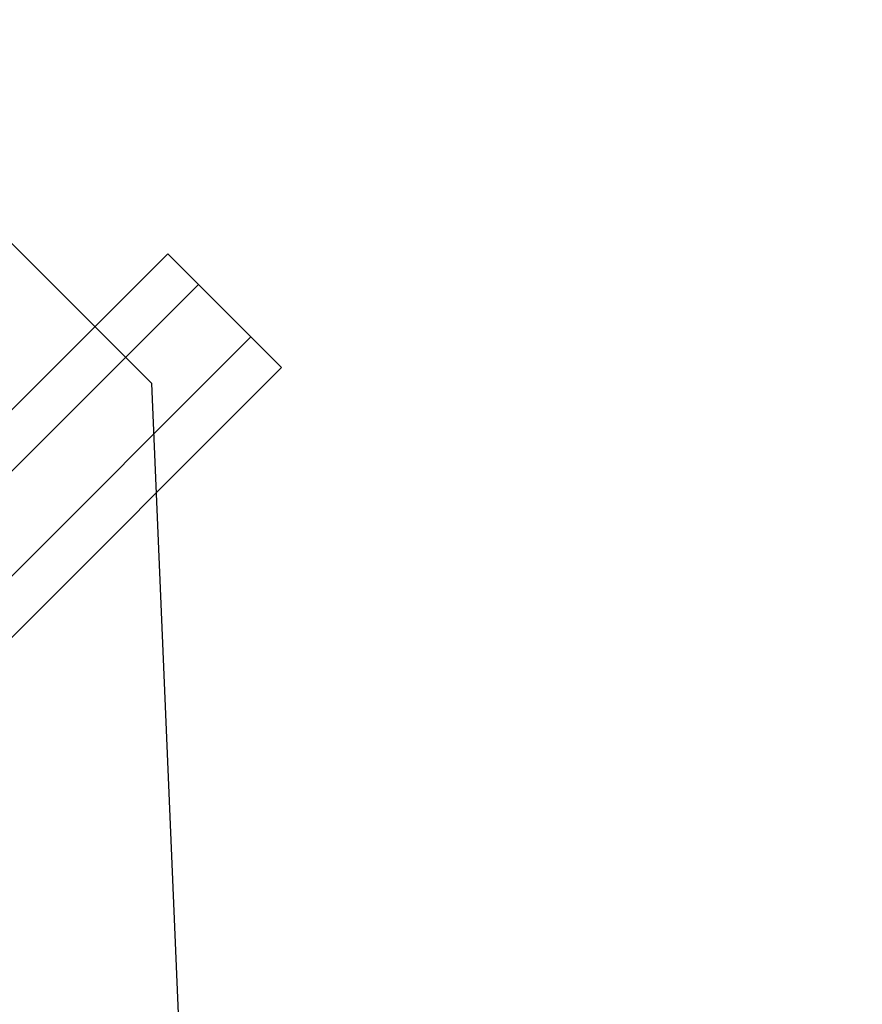
# Model space of a CAD drawing. Extents: x -6913 to 28563, y -18920 to 6235.
# Drawn here: x 13823 to 14232, y -10742 to -10265 of the extents above; entities that cross this region are included whole.
import ezdxf

# ---------------------------------------------------------------- set-up
doc = ezdxf.new("R2010")
doc.units = 0
doc.header["$LTSCALE"] = 350
doc.header["$MEASUREMENT"] = 0
doc.linetypes.add('AUSGEZOGEN', pattern=[0])
doc.linetypes.add('STRICHPUNKT', pattern=[1, 0.5, -0.25, 0, -0.25])
doc.layers.add('BEM', color=7, linetype='CONTINUOUS', lineweight=35)
doc.layers.add('SICHER-MIN', color=7, linetype='STRICHPUNKT', lineweight=35)
doc.layers.add('LAS CONDES', color=7, linetype='CONTINUOUS')
doc.styles.get("Standard").update_dxf_attribs({"font": 'isocp2.shx'})
doc.dimstyles.new('Europa SI', dxfattribs={"dimscale": 74, "dimtxt": 3.5, "dimasz": 4, "dimexe": 2, "dimexo": 0, "dimgap": 2, "dimtad": 0, "dimdec": 0, "dimzin": 0, "dimdsep": 46, "dimtxsty": 'Standard', "dimcen": 2, "dimadec": 0, "dimazin": 0, "dimtfac": 1, "dimtdec": 0, "dimtofl": 0, "dimtmove": 0, "dimatfit": 3, "dimfxl": 2, "dimtolj": 1, "dimtzin": 0, "dimarcsym": 0})

# ---------------------------------------------------------------- blocks, each defined once
blk = doc.blocks.new('*D67')
at = {"layer": 'BEM', "color": 0, "lineweight": -2, "transparency": 16777216}
for p, q in [((12209.36, -8612.26), (12717.85, -8103.77)), ((12822.5, -8417.72), (13543.92, -9139.14)), ((14525.22, -10120.44), (14211.22, -9806.44)), ((14330.68, -10733.58), (14839.17, -10225.09))]:
    blk.add_line(p, q, dxfattribs=at)
at = {"layer": 'BEM', "color": 0, "transparency": 16777216}
for points in [[(12857.39, -8382.84), (12787.62, -8452.61), (12613.2, -8208.42)], [(14560.1, -10085.55), (14490.33, -10155.32), (14734.52, -10329.74)]]:
    blk.add_solid(points, dxfattribs=at)
at = {"layer": 'BEM', "color": 0, "transparency": 16777216, "insert": (13877.57, -9472.79), "char_height": 259, "attachment_point": 5, "rotation": 315}
blk.add_mtext('\\A1;3000', dxfattribs=at)
blk = doc.blocks.new('*D70')
at = {"layer": 'BEM', "color": 0, "lineweight": -2, "transparency": 16777216}
for start, end in [(199.10357, 218.46319), (276.53681, 295.89643)]:
    blk.add_arc((11921.62, -8900), 891.89, start, end, dxfattribs=at)
at = {"layer": 'BEM', "color": 0, "transparency": 16777216}
for points in [[(11030.19, -9200.08), (11127.49, -9183.71), (11029.73, -8900)], [(12282.54, -9662.15), (12339.76, -9742.52), (12552.29, -9530.66)]]:
    blk.add_solid(points, dxfattribs=at)
at = {"layer": 'BEM', "color": 0, "transparency": 16777216, "insert": (11580.31, -9724), "char_height": 259, "attachment_point": 5, "rotation": 337.5}
blk.add_mtext('\\A1;135°', dxfattribs=at)

msp = doc.modelspace()

# ---------------------------------------------------------------- linework, layer by layer
at = {"layer": 'LAS CONDES', "linetype": 'AUSGEZOGEN'}
for p, q in [((13887.38, -10441.49), (13803.23, -10357.35)), ((13895.16, -10378.56), (13400.18, -10873.53)), ((13895.16, -10378.56), (13400.18, -10873.53)), ((13935.46, -10418.87), (13895.16, -10378.56)), ((13895.16, -10378.56), (13910, -10393.41)), ((13910, -10393.41), (13895.16, -10378.56)), ((13935.46, -10418.87), (13895.16, -10378.56)), ((13910, -10393.41), (13415.03, -10888.38)), ((13415.03, -10888.38), (13910, -10393.41)), ((13910, -10393.41), (13950.31, -10433.71)), ((13950.31, -10433.71), (13910, -10393.41)), ((13440.49, -10913.84), (13935.46, -10418.87)), ((13440.49, -10913.84), (13935.46, -10418.87)), ((13950.31, -10433.71), (13935.46, -10418.87)), ((13935.46, -10418.87), (13950.31, -10433.71)), ((13950.31, -10433.71), (13455.34, -10928.69)), ((13455.34, -10928.69), (13950.31, -10433.71))]:
    msp.add_line(p, q, dxfattribs=at)
at = {"layer": 'LAS CONDES'}
msp.add_polyline3d([(13906.19, -10884.57, 0), (13887.38, -10441.49, 0)], dxfattribs=at)
at = {"layer": 'SICHER-MIN'}
msp.add_lwpolyline([(1811.62, -8150, 0.359014), (3114.29, -9730.4), (9999.76, -11069.36, 0.023205), (10202.61, -11099.12, 0.081883), (10297.4, -11231.33), (11711.61, -12645.54, 0.414214), (12418.72, -12645.54), (12913.69, -12150.57, 1), (15172.19, -9892.07)], format="xyb", dxfattribs=at)

# ---------------------------------------------------------------- dimensions: what is measured, and where the dimension line sits
at = {"layer": 'BEM'}
dim = msp.add_linear_dim(base=(14734.52, -10329.74, -1500), p1=(12209.36, -8612.26, -1500), p2=(14330.68, -10733.58, -1500), angle=315, dimstyle='Europa SI', dxfattribs=at)
dim.commit()
dim.dimension.update_dxf_attribs({"geometry": '*D67', "text_midpoint": (13877.57, -9472.79, -1500), "dimtype": 161})
dim = msp.add_angular_dim_2l(base=(11290.96, -9530.66), line1=((11921.62, -8900), (16164.26, -13142.64)), line2=((11921.62, -8900), (7291.11, -8900)), dimstyle='Europa SI', dxfattribs=at)
dim.commit()
dim.dimension.update_dxf_attribs({"geometry": '*D70', "text_midpoint": (11580.31, -9724)})

doc.saveas('drawing.dxf')
